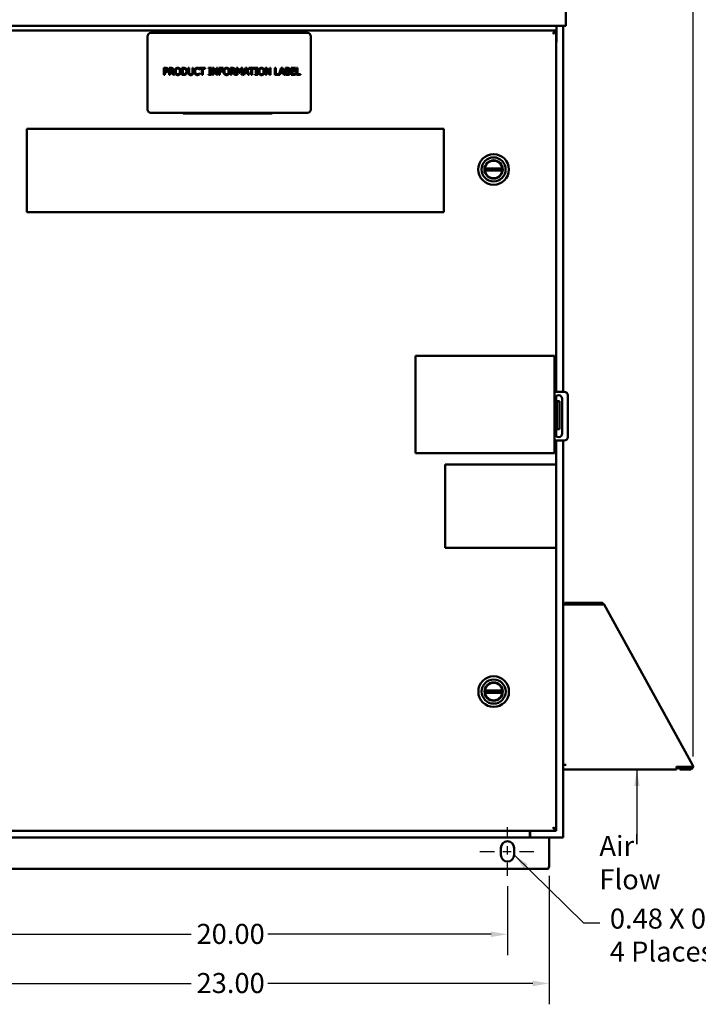
# Model space of a CAD drawing. Units: inches. Extents: x 1 to 43, y 0.5 to 33.5.
# Drawn here: x 12.7 to 20.8, y 15 to 26.8 of the extents above; entities that cross this region are included whole.
import ezdxf

# ---------------------------------------------------------------- set-up
doc = ezdxf.new("R2010")
doc.units = ezdxf.units.IN
doc.header["$LTSCALE"] = 2
doc.header["$MEASUREMENT"] = 0
doc.linetypes.add('CHAIN', pattern=[0.7087, 0.4724, -0.0591, 0.1181, -0.0591])
for name, color, linetype, lineweight in [('Centerline (ANSI)', 7, 'Continuous', 25), ('Dimension (ANSI)', 7, 'Continuous', 25), ('Symbol (ANSI)', 7, 'Continuous', 25), ('Visible (ANSI)', 7, 'Continuous', 50)]:
    doc.layers.add(name, color=color, linetype=linetype, lineweight=lineweight)
doc.styles.add('Note Text (ANSI)', font='tahoma.ttf')
doc.dimstyles.new('Default (ANSI)', dxfattribs={"dimscale": 2, "dimtxt": 0.12, "dimasz": 0.098425, "dimexe": 0.125, "dimexo": 0.0625, "dimgap": 0.031496, "dimtad": 0, "dimtih": 1, "dimtoh": 1, "dimrnd": 1e-08, "dimzin": 0, "dimdsep": 46, "dimtxsty": 'Note Text (ANSI)', "dimcen": 0.09, "dimdle": 0.393701, "dimclrd": 256, "dimclre": 256, "dimclrt": 256, "dimadec": 0, "dimazin": 1, "dimtfac": 1, "dimtofl": 0, "dimtmove": 0, "dimatfit": 3, "dimfxl": 1, "dimtolj": 1, "dimtzin": 4, "dimlwd": -1, "dimlwe": -1, "dimarcsym": 0})
doc.dimstyles.new('Default (ANSI)$7', dxfattribs={"dimscale": 2, "dimtxt": 0.12, "dimasz": 0.098425, "dimexe": 0.125, "dimexo": 0.0625, "dimgap": 0.031496, "dimtad": 0, "dimtih": 1, "dimtoh": 1, "dimrnd": 1e-08, "dimzin": 0, "dimdsep": 46, "dimtxsty": 'Note Text (ANSI)', "dimcen": 0.09, "dimdle": 0.393701, "dimclrd": 256, "dimclre": 256, "dimclrt": 256, "dimadec": 0, "dimazin": 1, "dimtfac": 1, "dimtofl": 0, "dimtmove": 0, "dimatfit": 3, "dimfxl": 1, "dimtolj": 1, "dimtzin": 4, "dimlwd": -1, "dimlwe": -1, "dimarcsym": 0})

# ---------------------------------------------------------------- blocks, each defined once
blk = doc.blocks.new('*D9')
at = {"layer": 'Defpoints', "color": 0}
for p in [(20.729, 28.683), (9.61, 24.033), (20.729, 17.873)]:
    blk.add_point(p, dxfattribs=at)
at = {"layer": 'Dimension (ANSI)'}
for p, q in [((9.61, 24.158), (9.61, 28.933)), ((20.729, 17.998), (20.729, 28.933)), ((9.807, 28.683), (14.652, 28.683)), ((20.532, 28.683), (15.688, 28.683))]:
    blk.add_line(p, q, dxfattribs=at)
for points in [[(9.807, 28.716), (9.807, 28.651), (9.61, 28.683)], [(20.532, 28.716), (20.532, 28.651), (20.729, 28.683)]]:
    blk.add_solid(points, dxfattribs=at)
at = {"layer": 'Dimension (ANSI)', "insert": (14.715, 28.808), "char_height": 0.24, "attachment_point": 1, "style": 'Note Text (ANSI)'}
blk.add_mtext('\\A1; \\fTahoma|b0|i0;\\H0.2400;33.39', dxfattribs=at)
blk = doc.blocks.new('*D12')
at = {"layer": 'Defpoints', "color": 0}
for p in [(11.836, 16.57), (18.503, 16.57), (18.503, 15.868)]:
    blk.add_point(p, dxfattribs=at)
at = {"layer": 'Dimension (ANSI)'}
for p, q in [((11.836, 16.445), (11.836, 15.618)), ((18.503, 16.445), (18.503, 15.618)), ((12.033, 15.868), (14.712, 15.868)), ((18.306, 15.868), (15.628, 15.868))]:
    blk.add_line(p, q, dxfattribs=at)
for points in [[(12.033, 15.901), (12.033, 15.835), (11.836, 15.868)], [(18.306, 15.901), (18.306, 15.835), (18.503, 15.868)]]:
    blk.add_solid(points, dxfattribs=at)
at = {"layer": 'Dimension (ANSI)', "insert": (14.775, 15.993), "char_height": 0.24, "attachment_point": 1, "style": 'Note Text (ANSI)'}
blk.add_mtext('\\A1;20.00', dxfattribs=at)
blk = doc.blocks.new('*D16')
at = {"layer": 'Defpoints', "color": 0}
for p in [(11.336, 16.695), (19.003, 16.695), (19.003, 15.279)]:
    blk.add_point(p, dxfattribs=at)
at = {"layer": 'Dimension (ANSI)'}
for p, q in [((11.336, 16.57), (11.336, 15.029)), ((19.003, 16.57), (19.003, 15.029)), ((11.533, 15.279), (14.712, 15.279)), ((18.806, 15.279), (15.628, 15.279))]:
    blk.add_line(p, q, dxfattribs=at)
for points in [[(11.533, 15.312), (11.533, 15.246), (11.336, 15.279)], [(18.806, 15.312), (18.806, 15.246), (19.003, 15.279)]]:
    blk.add_solid(points, dxfattribs=at)
at = {"layer": 'Dimension (ANSI)', "insert": (14.775, 15.404), "char_height": 0.24, "attachment_point": 1, "style": 'Note Text (ANSI)'}
blk.add_mtext('\\A1;23.00', dxfattribs=at)

msp = doc.modelspace()

# ---------------------------------------------------------------- linework, layer by layer
at = {"layer": 'Centerline (ANSI)', "linetype": 'CHAIN', "ltscale": 0.161928}
msp.add_line((18.503, 16.5701), (18.503, 17.1534), dxfattribs=at)
at = {"layer": 'Centerline (ANSI)', "linetype": 'CHAIN', "ltscale": 0.183223}
msp.add_line((18.173, 16.8617), (18.833, 16.8617), dxfattribs=at)
at = {"layer": 'Visible (ANSI)'}
for p, q in [((19.203, 26.9894), (19.203, 26.7634)), ((11.143, 26.7567), (19.1963, 26.7567)), ((11.2113, 26.7034), (19.0863, 26.7034)), ((19.0859, 26.6817), (19.0758, 26.6817)), ((19.0863, 26.6817), (19.0859, 26.6817)), ((19.0863, 26.7034), (19.0863, 26.6834)), ((19.0863, 22.3706), (19.0863, 26.6817)), ((19.0896, 26.5699), (19.0896, 26.7567)), ((19.1696, 22.3706), (19.1696, 26.7567)), ((19.1963, 26.7567), (19.203, 26.7567)), ((19.203, 26.759), (19.2013, 26.759)), ((19.203, 26.7634), (19.203, 26.759)), ((19.203, 26.7567), (19.203, 26.759)), ((14.1872, 26.6309), (14.1872, 25.7559)), ((16.1039, 26.6726), (14.2289, 26.6726)), ((16.1455, 25.7559), (16.1455, 26.6309)), ((14.384, 26.2533), (14.4049, 26.2533)), ((14.384, 26.1699), (14.384, 26.2533)), ((14.4043, 26.2437), (14.3951, 26.2437)), ((14.3951, 26.2437), (14.3951, 26.2104)), ((14.3951, 26.2104), (14.4026, 26.2104)), ((14.4472, 26.2533), (14.4687, 26.2533)), ((14.4472, 26.1699), (14.4472, 26.2533)), ((14.4583, 26.2437), (14.4583, 26.2123)), ((14.4693, 26.2437), (14.4583, 26.2437)), ((14.4583, 26.2123), (14.468, 26.2123)), ((14.4583, 26.2031), (14.4583, 26.1699)), ((14.471, 26.2031), (14.4583, 26.2031)), ((14.4973, 26.1699), (14.471, 26.2031)), ((14.482, 26.2062), (14.5117, 26.1699)), ((14.5994, 26.2533), (14.6184, 26.2533)), ((14.5994, 26.1699), (14.5994, 26.2533)), ((14.6105, 26.2437), (14.6105, 26.1795)), ((14.6189, 26.2437), (14.6105, 26.2437)), ((14.6761, 26.2533), (14.6872, 26.2533)), ((14.6761, 26.2013), (14.6761, 26.2533)), ((14.6872, 26.2533), (14.6872, 26.2013)), ((14.7254, 26.2533), (14.7364, 26.2533)), ((14.7254, 26.201), (14.7254, 26.2533)), ((14.7364, 26.2533), (14.7364, 26.2013)), ((14.8108, 26.2344), (14.8099, 26.2344)), ((14.8108, 26.2477), (14.8108, 26.2344)), ((14.8126, 26.2533), (14.8796, 26.2533)), ((14.8126, 26.2434), (14.8126, 26.2533)), ((14.8406, 26.2434), (14.8126, 26.2434)), ((14.8406, 26.1699), (14.8406, 26.2434)), ((14.8516, 26.2434), (14.8516, 26.1699)), ((14.8796, 26.2434), (14.8516, 26.2434)), ((14.8796, 26.2533), (14.8796, 26.2434)), ((14.9206, 26.2448), (14.9206, 26.2533)), ((14.9206, 26.2533), (14.9529, 26.2533)), ((14.9312, 26.2448), (14.9206, 26.2448)), ((14.9312, 26.1784), (14.9312, 26.2448)), ((14.9423, 26.2448), (14.9423, 26.1784)), ((14.9529, 26.2448), (14.9423, 26.2448)), ((14.9529, 26.2533), (14.9529, 26.2448)), ((14.9666, 26.1699), (14.9666, 26.2533)), ((14.9666, 26.2533), (14.9823, 26.2533)), ((14.9769, 26.2418), (14.9769, 26.1699)), ((15.0138, 26.1699), (14.9769, 26.2418)), ((14.9823, 26.2533), (15.0159, 26.1873)), ((15.0159, 26.2533), (15.0262, 26.2533)), ((15.0159, 26.1873), (15.0159, 26.2533)), ((15.0262, 26.2533), (15.0262, 26.1699)), ((15.0431, 26.2533), (15.0929, 26.2533)), ((15.0431, 26.1699), (15.0431, 26.2533)), ((15.0542, 26.2434), (15.0542, 26.2199)), ((15.0929, 26.2434), (15.0542, 26.2434)), ((15.0542, 26.2199), (15.0913, 26.2199)), ((15.0913, 26.21), (15.0542, 26.21)), ((15.0542, 26.21), (15.0542, 26.1699)), ((15.0913, 26.2199), (15.0913, 26.21)), ((15.0929, 26.2533), (15.0929, 26.2434)), ((15.184, 26.2533), (15.2054, 26.2533)), ((15.184, 26.1699), (15.184, 26.2533)), ((15.195, 26.2437), (15.195, 26.2123)), ((15.206, 26.2437), (15.195, 26.2437)), ((15.195, 26.2123), (15.2048, 26.2123)), ((15.195, 26.2031), (15.195, 26.1699)), ((15.2077, 26.2031), (15.195, 26.2031)), ((15.2341, 26.1699), (15.2077, 26.2031)), ((15.2188, 26.2062), (15.2485, 26.1699)), ((15.2551, 26.2533), (15.2702, 26.2533)), ((15.2551, 26.1699), (15.2551, 26.2533)), ((15.2654, 26.2417), (15.2654, 26.1699)), ((15.2869, 26.1929), (15.2654, 26.2417)), ((15.2702, 26.2533), (15.291, 26.2069)), ((15.291, 26.2069), (15.3111, 26.2533)), ((15.3154, 26.2417), (15.2937, 26.1929)), ((15.3111, 26.2533), (15.3265, 26.2533)), ((15.3154, 26.1699), (15.3154, 26.2417)), ((15.3265, 26.2533), (15.3265, 26.1699)), ((15.3344, 26.1699), (15.3625, 26.2533)), ((15.3691, 26.2419), (15.3562, 26.2027)), ((15.3562, 26.2027), (15.382, 26.2027)), ((15.3625, 26.2533), (15.3762, 26.2533)), ((15.382, 26.2027), (15.3691, 26.2419)), ((15.3762, 26.2533), (15.4043, 26.1699)), ((15.4036, 26.2533), (15.4706, 26.2533)), ((15.4036, 26.2434), (15.4036, 26.2533)), ((15.4316, 26.2434), (15.4036, 26.2434)), ((15.4316, 26.1699), (15.4316, 26.2434)), ((15.4427, 26.2434), (15.4427, 26.1699)), ((15.4706, 26.2434), (15.4427, 26.2434)), ((15.4706, 26.2533), (15.4706, 26.2434)), ((15.4758, 26.2448), (15.4758, 26.2533)), ((15.4758, 26.2533), (15.5081, 26.2533)), ((15.4864, 26.2448), (15.4758, 26.2448)), ((15.4864, 26.1784), (15.4864, 26.2448)), ((15.4975, 26.2448), (15.4975, 26.1784)), ((15.5081, 26.2448), (15.4975, 26.2448)), ((15.5081, 26.2533), (15.5081, 26.2448)), ((15.6029, 26.1699), (15.6029, 26.2533)), ((15.6029, 26.2533), (15.6187, 26.2533)), ((15.6133, 26.2418), (15.6133, 26.1699)), ((15.6501, 26.1699), (15.6133, 26.2418)), ((15.6187, 26.2533), (15.6522, 26.1873)), ((15.6522, 26.2533), (15.6626, 26.2533)), ((15.6522, 26.1873), (15.6522, 26.2533)), ((15.6626, 26.2533), (15.6626, 26.1699)), ((15.7152, 26.2533), (15.7263, 26.2533)), ((15.7152, 26.1699), (15.7152, 26.2533)), ((15.7263, 26.2533), (15.7263, 26.1798)), ((15.7635, 26.1707), (15.7913, 26.2533)), ((15.7979, 26.2419), (15.7851, 26.2027)), ((15.7851, 26.2027), (15.8108, 26.2027)), ((15.7913, 26.2533), (15.805, 26.2533)), ((15.8108, 26.2027), (15.7979, 26.2419)), ((15.805, 26.2533), (15.8331, 26.1699)), ((15.841, 26.2533), (15.8631, 26.2533)), ((15.841, 26.1699), (15.841, 26.2533)), ((15.852, 26.2438), (15.852, 26.2194)), ((15.8627, 26.2438), (15.852, 26.2438)), ((15.852, 26.2194), (15.8646, 26.2194)), ((15.8646, 26.2102), (15.852, 26.2102)), ((15.852, 26.2102), (15.852, 26.1794)), ((15.8819, 26.2167), (15.8819, 26.2163)), ((15.9085, 26.2533), (15.9606, 26.2533)), ((15.9085, 26.1699), (15.9085, 26.2533)), ((15.9196, 26.2434), (15.9196, 26.2206)), ((15.9606, 26.2434), (15.9196, 26.2434)), ((15.9196, 26.2206), (15.9579, 26.2206)), ((15.9196, 26.2107), (15.9196, 26.1798)), ((15.9579, 26.2107), (15.9196, 26.2107)), ((15.9579, 26.2206), (15.9579, 26.2107)), ((15.9606, 26.2533), (15.9606, 26.2434)), ((15.9728, 26.2533), (15.9839, 26.2533)), ((15.9728, 26.1699), (15.9728, 26.2533)), ((15.9839, 26.2533), (15.9839, 26.1798)), ((14.3951, 26.1699), (14.384, 26.1699)), ((14.3951, 26.201), (14.3951, 26.1699)), ((14.4045, 26.201), (14.3951, 26.201)), ((14.4583, 26.1699), (14.4472, 26.1699)), ((14.5117, 26.1699), (14.4973, 26.1699)), ((14.6186, 26.1699), (14.5994, 26.1699)), ((14.6105, 26.1795), (14.6189, 26.1795)), ((14.81, 26.1888), (14.8108, 26.1888)), ((14.8108, 26.1888), (14.8108, 26.1756)), ((14.8516, 26.1699), (14.8406, 26.1699)), ((14.9206, 26.1784), (14.9312, 26.1784)), ((14.9206, 26.1699), (14.9206, 26.1784)), ((14.9529, 26.1699), (14.9206, 26.1699)), ((14.9423, 26.1784), (14.9529, 26.1784)), ((14.9529, 26.1784), (14.9529, 26.1699)), ((14.9769, 26.1699), (14.9666, 26.1699)), ((15.0262, 26.1699), (15.0138, 26.1699)), ((15.0542, 26.1699), (15.0431, 26.1699)), ((15.195, 26.1699), (15.184, 26.1699)), ((15.2485, 26.1699), (15.2341, 26.1699)), ((15.2654, 26.1699), (15.2551, 26.1699)), ((15.2937, 26.1929), (15.2869, 26.1929)), ((15.3265, 26.1699), (15.3154, 26.1699)), ((15.3456, 26.1699), (15.3344, 26.1699)), ((15.3532, 26.1932), (15.3456, 26.1699)), ((15.385, 26.1932), (15.3532, 26.1932)), ((15.3926, 26.1699), (15.385, 26.1932)), ((15.4043, 26.1699), (15.3926, 26.1699)), ((15.4427, 26.1699), (15.4316, 26.1699)), ((15.4758, 26.1784), (15.4864, 26.1784)), ((15.4758, 26.1699), (15.4758, 26.1784)), ((15.5081, 26.1699), (15.4758, 26.1699)), ((15.4975, 26.1784), (15.5081, 26.1784)), ((15.5081, 26.1784), (15.5081, 26.1699)), ((15.6133, 26.1699), (15.6029, 26.1699)), ((15.6626, 26.1699), (15.6501, 26.1699)), ((15.7745, 26.1699), (15.7152, 26.1699)), ((15.7263, 26.1798), (15.7635, 26.1798)), ((15.7635, 26.1798), (15.7635, 26.1707)), ((15.782, 26.1932), (15.7745, 26.1699)), ((15.8138, 26.1932), (15.782, 26.1932)), ((15.8214, 26.1699), (15.8138, 26.1932)), ((15.8331, 26.1699), (15.8214, 26.1699)), ((15.8649, 26.1699), (15.841, 26.1699)), ((15.852, 26.1794), (15.861, 26.1794)), ((15.9606, 26.1699), (15.9085, 26.1699)), ((15.9196, 26.1798), (15.9606, 26.1798)), ((15.9606, 26.1798), (15.9606, 26.1699)), ((16.0211, 26.1699), (15.9728, 26.1699)), ((15.9839, 26.1798), (16.0211, 26.1798)), ((16.0211, 26.1798), (16.0211, 26.1699)), ((14.2289, 25.7142), (16.1039, 25.7142)), ((14.2289, 25.7142), (16.1039, 25.7142)), ((15.6801, 25.7053), (14.6134, 25.7053)), ((12.7408, 25.5233), (17.7408, 25.5233)), ((12.7408, 24.5233), (12.7408, 25.5233)), ((17.7408, 25.5233), (17.7408, 24.5233)), ((18.4403, 25.0497), (18.2319, 25.0497)), ((18.2319, 25.0234), (18.4403, 25.0234)), ((17.7408, 24.5233), (12.7408, 24.5233)), ((17.3989, 22.8038), (19.0656, 22.8038)), ((17.3989, 21.6372), (17.3989, 22.8038)), ((19.0656, 22.8038), (19.0656, 21.6372)), ((19.0656, 22.3706), (19.1835, 22.3706)), ((19.0863, 21.8417), (19.0863, 22.3161)), ((19.2252, 22.3289), (19.2252, 21.8289)), ((19.0747, 21.8706), (19.0747, 22.2872)), ((19.1268, 22.2576), (19.0935, 22.2576)), ((19.0935, 22.2576), (19.0935, 22.2159)), ((19.0935, 21.9659), (19.0935, 22.2159)), ((19.1268, 22.2576), (19.1268, 22.2159)), ((19.1268, 21.9659), (19.1268, 22.2159)), ((19.158, 22.2872), (19.158, 21.8706)), ((19.0935, 21.9659), (19.0935, 21.9242)), ((19.1268, 21.9659), (19.1268, 21.9242)), ((19.1268, 21.9242), (19.0935, 21.9242)), ((19.1835, 21.7872), (19.0656, 21.7872)), ((19.0863, 21.5014), (19.0863, 21.7872)), ((19.1696, 17.0267), (19.1696, 21.7872)), ((19.0656, 21.6372), (17.3989, 21.6372)), ((17.7551, 21.5014), (19.0874, 21.5014)), ((17.7551, 20.5026), (17.7551, 21.5014)), ((19.0874, 21.5014), (19.0874, 20.5026)), ((19.0874, 20.5026), (17.7551, 20.5026)), ((19.0863, 17.1317), (19.0863, 20.5026)), ((19.627, 19.8426), (19.1896, 19.8426)), ((19.1896, 19.8426), (19.1896, 19.8242)), ((19.6378, 19.8211), (19.6477, 19.8365)), ((19.1696, 19.8226), (19.208, 19.8226)), ((19.627, 19.8242), (19.1896, 19.8242)), ((19.208, 19.8226), (19.6169, 19.8226)), ((19.6605, 19.8227), (19.6553, 19.8198)), ((19.6605, 19.8225), (19.6555, 19.8197)), ((19.6607, 19.8226), (19.6605, 19.8225)), ((19.6605, 19.8225), (19.6605, 19.8225)), ((20.7216, 17.8994), (19.6607, 19.8226)), ((18.4412, 18.7906), (18.2329, 18.7906)), ((18.2329, 18.7644), (18.4412, 18.7644)), ((19.1696, 17.9009), (19.208, 17.9009)), ((20.5273, 17.8426), (19.1696, 17.8426)), ((20.5273, 17.8761), (20.5273, 17.8809)), ((20.6907, 17.8761), (20.5273, 17.8761)), ((20.5273, 17.8426), (20.5273, 17.8761)), ((20.5673, 17.8609), (20.5273, 17.8609)), ((20.688, 17.8609), (20.5673, 17.8609)), ((20.5673, 17.8609), (20.5673, 17.8426)), ((20.5673, 17.8426), (20.688, 17.8426)), ((20.571, 17.8609), (20.571, 17.8761)), ((20.611, 17.8761), (20.611, 17.8609)), ((20.6696, 17.8609), (20.6696, 17.8761)), ((20.7293, 17.8733), (20.7157, 17.8658)), ((20.7216, 17.8994), (20.7345, 17.8761)), ((20.7293, 17.8733), (20.7345, 17.8761)), ((19.0859, 17.1317), (19.0758, 17.1317)), ((19.0863, 17.1317), (19.0859, 17.1317)), ((19.0863, 17.1101), (19.0863, 17.1301)), ((19.0863, 17.1101), (11.2113, 17.1101)), ((11.567, 17.0267), (18.7723, 17.0267)), ((18.7723, 17.0641), (18.7723, 17.1101)), ((18.7723, 17.0282), (18.7723, 17.0641)), ((18.7723, 17.0267), (18.7773, 17.0267)), ((18.773, 17.1101), (18.773, 17.0476)), ((18.7786, 17.0267), (18.7773, 17.0267)), ((18.7786, 17.0333), (18.7786, 17.0267)), ((18.7938, 17.0267), (18.7786, 17.0267)), ((18.7938, 17.0267), (19.1323, 17.0267)), ((19.003, 17.0267), (19.003, 16.6951)), ((19.1323, 17.0267), (19.1696, 17.0267)), ((18.423, 16.8201), (18.423, 16.9034)), ((18.583, 16.9034), (18.583, 16.8201)), ((11.3475, 16.6534), (18.9918, 16.6534))]:
    msp.add_line(p, q, dxfattribs=at)
for centre, radius in [((18.3361, 25.0365), 0.1837), ((18.3361, 25.0365), 0.1444), ((18.3361, 25.0365), 0.1096), ((18.3361, 25.0365), 0.1056), ((18.3371, 18.7775), 0.1837), ((18.3371, 18.7775), 0.1444), ((18.3371, 18.7775), 0.1096), ((18.3371, 18.7775), 0.1056)]:
    msp.add_circle(centre, radius, dxfattribs=at)
for centre, radius, start, end in [((19.1963, 26.7634), 0.00667, 270, 0), ((14.2289, 26.6309), 0.0417, 90, 180), ((16.1039, 26.6309), 0.0417, 0, 90), ((19.0688, 26.5699), 0.0208, 327.14012, 0), ((14.2289, 25.7559), 0.0417, 180, 270), ((14.2289, 25.7559), 0.0417, 180, 270), ((16.1039, 25.7559), 0.0417, 270, 0), ((16.1039, 25.7559), 0.0417, 270, 0), ((18.3361, 25.0365), 0.105, 10.07866, 169.92134), ((18.3361, 25.0365), 0.105, 172.81924, 187.18076), ((18.3361, 25.0365), 0.105, 352.81924, 7.18076), ((18.3361, 25.0365), 0.105, 190.07866, 349.92134), ((19.1164, 22.2872), 0.0417, 0, 180), ((19.1835, 22.3289), 0.0417, 0, 90), ((19.1164, 21.8706), 0.0417, 180, 0), ((19.1835, 21.8289), 0.0417, 270, 0), ((19.208, 19.8042), 0.0383, 118.57188, 151.42812), ((19.627, 19.8042), 0.0383, 57.38108, 90), ((19.208, 19.8042), 0.02, 90, 113.55647), ((19.627, 19.8042), 0.02, 57.38108, 90), ((18.3371, 18.7775), 0.105, 172.81924, 187.18076), ((18.3371, 18.7775), 0.105, 10.07866, 169.92134), ((18.3371, 18.7775), 0.105, 352.81924, 7.18076), ((18.3371, 18.7775), 0.105, 190.07866, 349.92134), ((20.688, 17.8809), 0.0383, 270, 344.957), ((20.688, 17.8809), 0.02, 270, 329.91611), ((18.7938, 17.0476), 0.0208, 180, 270), ((18.503, 16.9034), 0.08, 0, 180), ((18.503, 16.8201), 0.08, 180, 0), ((18.9196, 16.6951), 0.0833, 330, 0)]:
    msp.add_arc(centre, radius, start, end, dxfattribs=at)
for points, knots in [([(19.0863, 26.7034), (19.0853, 26.7034), (19.0842, 26.7033), (19.0832, 26.7031), (19.0822, 26.7029), (19.0811, 26.7025), (19.0801, 26.7021), (19.079, 26.7017), (19.078, 26.7012), (19.077, 26.7005), (19.0759, 26.6999), (19.0749, 26.6992), (19.0739, 26.6984), (19.0728, 26.6976), (19.0718, 26.6967), (19.0707, 26.6957), (19.0697, 26.6947), (19.0687, 26.6936), (19.0676, 26.6925), (19.0666, 26.6913), (19.0656, 26.6901), (19.0645, 26.6888), (19.0635, 26.6875), (19.0624, 26.6861), (19.0614, 26.6847), (19.0604, 26.6833), (19.0593, 26.6818), (19.0583, 26.6803), (19.0573, 26.6788), (19.0562, 26.6773), (19.0552, 26.6757), (19.0542, 26.6741), (19.0531, 26.6725), (19.0521, 26.6709), (19.051, 26.6693), (19.05, 26.6677), (19.049, 26.6661)], [0, 0, 0, 0, 0.0833333, 0.0833333, 0.0833333, 0.1666667, 0.1666667, 0.1666667, 0.25, 0.25, 0.25, 0.3333333, 0.3333333, 0.3333333, 0.4166667, 0.4166667, 0.4166667, 0.5, 0.5, 0.5, 0.5833333, 0.5833333, 0.5833333, 0.6666667, 0.6666667, 0.6666667, 0.75, 0.75, 0.75, 0.8333333, 0.8333333, 0.8333333, 0.9166667, 0.9166667, 0.9166667, 1, 1, 1, 1]), ([(19.0863, 26.6834), (19.0853, 26.6834), (19.0842, 26.6833), (19.0832, 26.6832), (19.0822, 26.6831), (19.0811, 26.683), (19.0801, 26.6828), (19.079, 26.6826), (19.078, 26.6824), (19.077, 26.6821), (19.0759, 26.6818), (19.0749, 26.6814), (19.0739, 26.6811), (19.0728, 26.6807), (19.0718, 26.6803), (19.0707, 26.6798), (19.0697, 26.6793), (19.0687, 26.6788), (19.0676, 26.6783), (19.0666, 26.6778), (19.0656, 26.6772), (19.0645, 26.6766), (19.0635, 26.676), (19.0624, 26.6754), (19.0614, 26.6747), (19.0604, 26.6741), (19.0593, 26.6734), (19.0583, 26.6727), (19.0573, 26.672), (19.0562, 26.6713), (19.0552, 26.6705), (19.0542, 26.6698), (19.0531, 26.6691), (19.0521, 26.6683), (19.051, 26.6676), (19.05, 26.6668), (19.049, 26.6661)], [0, 0, 0, 0, 0.0833333, 0.0833333, 0.0833333, 0.1666667, 0.1666667, 0.1666667, 0.25, 0.25, 0.25, 0.3333333, 0.3333333, 0.3333333, 0.4166667, 0.4166667, 0.4166667, 0.5, 0.5, 0.5, 0.5833333, 0.5833333, 0.5833333, 0.6666667, 0.6666667, 0.6666667, 0.75, 0.75, 0.75, 0.8333333, 0.8333333, 0.8333333, 0.9166667, 0.9166667, 0.9166667, 1, 1, 1, 1]), ([(19.049, 26.6661), (19.0506, 26.6665), (19.0522, 26.667), (19.0538, 26.6675), (19.0555, 26.668), (19.0571, 26.6685), (19.0586, 26.6689), (19.0602, 26.6694), (19.0617, 26.6699), (19.0633, 26.6704), (19.0648, 26.6709), (19.0662, 26.6713), (19.0676, 26.6718), (19.069, 26.6723), (19.0704, 26.6728), (19.0717, 26.6733), (19.073, 26.6738), (19.0742, 26.6742), (19.0754, 26.6747), (19.0765, 26.6752), (19.0776, 26.6757), (19.0786, 26.6762), (19.0796, 26.6766), (19.0805, 26.6771), (19.0813, 26.6776), (19.0821, 26.6781), (19.0828, 26.6786), (19.0835, 26.6791), (19.0841, 26.6795), (19.0846, 26.68), (19.085, 26.6805), (19.0854, 26.6809), (19.0857, 26.6813), (19.0859, 26.6817)], [0, 0, 0, 0, 0.0921986, 0.0921986, 0.0921986, 0.1843972, 0.1843972, 0.1843972, 0.2765957, 0.2765957, 0.2765957, 0.3687943, 0.3687943, 0.3687943, 0.4609929, 0.4609929, 0.4609929, 0.5531915, 0.5531915, 0.5531915, 0.6453901, 0.6453901, 0.6453901, 0.7375887, 0.7375887, 0.7375887, 0.8297872, 0.8297872, 0.8297872, 0.9219858, 0.9219858, 0.9219858, 1, 1, 1, 1]), ([(19.049, 26.6661), (19.0497, 26.6665), (19.0505, 26.667), (19.0512, 26.6675), (19.052, 26.668), (19.0527, 26.6685), (19.0535, 26.6689), (19.0542, 26.6694), (19.0549, 26.6699), (19.0556, 26.6704), (19.0563, 26.6709), (19.057, 26.6713), (19.0576, 26.6718), (19.0583, 26.6723), (19.0589, 26.6728), (19.0595, 26.6733), (19.0599, 26.6736), (19.0603, 26.674), (19.0607, 26.6743)], [0, 0, 0, 0, 0.09219858, 0.09219858, 0.09219858, 0.18439716, 0.18439716, 0.18439716, 0.27659574, 0.27659574, 0.27659574, 0.36879433, 0.36879433, 0.36879433, 0.46099291, 0.46099291, 0.46099291, 0.52584733, 0.52584733, 0.52584733, 0.52584733]), ([(18.2327, 25.0549), (18.2326, 25.0543), (18.2325, 25.0536), (18.2323, 25.0523), (18.2322, 25.0517), (18.2321, 25.0507), (18.232, 25.0503), (18.232, 25.0498), (18.2319, 25.0497), (18.2319, 25.0497)], [-0.182148164, -0.182148164, -0.182148164, -0.182148164, -0.166882496, -0.166882496, -0.151616827, -0.151616827, -0.136564101, -0.136564101, -0.121511375, -0.121511375, -0.121511375, -0.121511375]), ([(18.2319, 25.0234), (18.2319, 25.0234), (18.232, 25.0233), (18.232, 25.0228), (18.2321, 25.0224), (18.2322, 25.0214), (18.2323, 25.0208), (18.2325, 25.0195), (18.2326, 25.0188), (18.2327, 25.0182)], [-0.121511375, -0.121511375, -0.121511375, -0.121511375, -0.106458649, -0.106458649, -0.091405922, -0.091405922, -0.076140254, -0.076140254, -0.060874585, -0.060874585, -0.060874585, -0.060874585]), ([(18.4403, 25.0497), (18.4403, 25.0497), (18.4403, 25.0498), (18.4402, 25.0503), (18.4401, 25.0507), (18.44, 25.0517), (18.4399, 25.0523), (18.4397, 25.0536), (18.4396, 25.0543), (18.4395, 25.0549)], [-0.121511375, -0.121511375, -0.121511375, -0.121511375, -0.106458649, -0.106458649, -0.091405922, -0.091405922, -0.076140254, -0.076140254, -0.060874585, -0.060874585, -0.060874585, -0.060874585]), ([(18.4395, 25.0182), (18.4396, 25.0188), (18.4397, 25.0195), (18.4399, 25.0208), (18.44, 25.0214), (18.4401, 25.0224), (18.4402, 25.0228), (18.4403, 25.0233), (18.4403, 25.0234), (18.4403, 25.0234)], [-0.182148164, -0.182148164, -0.182148164, -0.182148164, -0.166882496, -0.166882496, -0.151616827, -0.151616827, -0.136564101, -0.136564101, -0.121511375, -0.121511375, -0.121511375, -0.121511375]), ([(19.6606, 19.8226), (19.6603, 19.8233), (19.6599, 19.824), (19.6591, 19.8253), (19.6586, 19.8259), (19.6572, 19.8279), (19.6562, 19.8291), (19.6529, 19.8326), (19.6504, 19.8347), (19.6477, 19.8365)], [-0.30345431, -0.30345431, -0.30345431, -0.30345431, -0.26649254, -0.26649254, -0.22832103, -0.22832103, -0.15191575, -0.15191575, 0, 0, 0, 0]), ([(19.6169, 19.8226), (19.6206, 19.8224), (19.6242, 19.8223), (19.6307, 19.8222), (19.6335, 19.8221), (19.6361, 19.822)], [-0.33706656, -0.33706656, -0.33706656, -0.33706656, -0.25288403, -0.25288403, -0.18625404, -0.18625404, -0.18625404, -0.18625404]), ([(19.6383, 19.8219), (19.6416, 19.8218), (19.6448, 19.8216), (19.6505, 19.8209), (19.6532, 19.8204), (19.6555, 19.8197)], [-0.1679295, -0.1679295, -0.1679295, -0.1679295, -0.08435034, -0.08435034, 0, 0, 0, 0]), ([(18.2337, 18.7959), (18.2336, 18.7952), (18.2335, 18.7945), (18.2333, 18.7932), (18.2332, 18.7926), (18.233, 18.7917), (18.233, 18.7913), (18.2329, 18.7907), (18.2329, 18.7906), (18.2329, 18.7906)], [-0.182148164, -0.182148164, -0.182148164, -0.182148164, -0.166882496, -0.166882496, -0.151616827, -0.151616827, -0.136564101, -0.136564101, -0.121511375, -0.121511375, -0.121511375, -0.121511375]), ([(18.4412, 18.7906), (18.4412, 18.7906), (18.4412, 18.7907), (18.4411, 18.7913), (18.4411, 18.7917), (18.441, 18.7926), (18.4409, 18.7932), (18.4407, 18.7945), (18.4406, 18.7952), (18.4404, 18.7959)], [-0.121511375, -0.121511375, -0.121511375, -0.121511375, -0.106458649, -0.106458649, -0.091405922, -0.091405922, -0.076140254, -0.076140254, -0.060874585, -0.060874585, -0.060874585, -0.060874585]), ([(18.2329, 18.7644), (18.2329, 18.7644), (18.2329, 18.7642), (18.233, 18.7637), (18.233, 18.7633), (18.2332, 18.7624), (18.2333, 18.7618), (18.2335, 18.7605), (18.2336, 18.7598), (18.2337, 18.7591)], [-0.121511375, -0.121511375, -0.121511375, -0.121511375, -0.106458649, -0.106458649, -0.091405922, -0.091405922, -0.076140254, -0.076140254, -0.060874585, -0.060874585, -0.060874585, -0.060874585]), ([(18.4404, 18.7591), (18.4406, 18.7598), (18.4407, 18.7605), (18.4409, 18.7618), (18.441, 18.7624), (18.4411, 18.7633), (18.4411, 18.7637), (18.4412, 18.7642), (18.4412, 18.7644), (18.4412, 18.7644)], [-0.182148164, -0.182148164, -0.182148164, -0.182148164, -0.166882496, -0.166882496, -0.151616827, -0.151616827, -0.136564101, -0.136564101, -0.121511375, -0.121511375, -0.121511375, -0.121511375]), ([(20.7293, 17.8733), (20.727, 17.874), (20.7243, 17.8744), (20.7185, 17.8751), (20.7154, 17.8754), (20.7087, 17.8756), (20.7052, 17.8757), (20.698, 17.8759), (20.6944, 17.876), (20.6907, 17.8761)], [-0.33731907, -0.33731907, -0.33731907, -0.33731907, -0.25304119, -0.25304119, -0.16880041, -0.16880041, -0.08437971, -0.08437971, 0, 0, 0, 0]), ([(20.7157, 17.8658), (20.7124, 17.868), (20.7085, 17.8697), (20.7, 17.8728), (20.6955, 17.8743), (20.6907, 17.8761)], [-0.24103046, -0.24103046, -0.24103046, -0.24103046, -0.11811461, -0.11811461, 0, 0, 0, 0]), ([(19.049, 17.1474), (19.05, 17.1466), (19.051, 17.1459), (19.0521, 17.1451), (19.0531, 17.1444), (19.0542, 17.1436), (19.0552, 17.1429), (19.0562, 17.1422), (19.0573, 17.1415), (19.0583, 17.1408), (19.0593, 17.1401), (19.0604, 17.1394), (19.0614, 17.1387), (19.0624, 17.1381), (19.0635, 17.1374), (19.0645, 17.1368), (19.0656, 17.1362), (19.0666, 17.1357), (19.0676, 17.1351), (19.0687, 17.1346), (19.0697, 17.1341), (19.0707, 17.1336), (19.0718, 17.1332), (19.0728, 17.1328), (19.0739, 17.1324), (19.0749, 17.132), (19.0759, 17.1317), (19.077, 17.1314), (19.078, 17.1311), (19.079, 17.1308), (19.0801, 17.1306), (19.0811, 17.1304), (19.0822, 17.1303), (19.0832, 17.1302), (19.0842, 17.1301), (19.0853, 17.1301), (19.0863, 17.1301)], [0, 0, 0, 0, 0.0833333, 0.0833333, 0.0833333, 0.1666667, 0.1666667, 0.1666667, 0.25, 0.25, 0.25, 0.3333333, 0.3333333, 0.3333333, 0.4166667, 0.4166667, 0.4166667, 0.5, 0.5, 0.5, 0.5833333, 0.5833333, 0.5833333, 0.6666667, 0.6666667, 0.6666667, 0.75, 0.75, 0.75, 0.8333333, 0.8333333, 0.8333333, 0.9166667, 0.9166667, 0.9166667, 1, 1, 1, 1]), ([(19.049, 17.1474), (19.05, 17.1458), (19.051, 17.1441), (19.0521, 17.1425), (19.0531, 17.1409), (19.0542, 17.1393), (19.0552, 17.1377), (19.0562, 17.1361), (19.0573, 17.1346), (19.0583, 17.1331), (19.0593, 17.1316), (19.0604, 17.1301), (19.0614, 17.1287), (19.0624, 17.1273), (19.0635, 17.126), (19.0645, 17.1247), (19.0656, 17.1234), (19.0666, 17.1221), (19.0676, 17.121), (19.0687, 17.1198), (19.0697, 17.1188), (19.0707, 17.1178), (19.0718, 17.1168), (19.0728, 17.1159), (19.0739, 17.1151), (19.0749, 17.1142), (19.0759, 17.1135), (19.077, 17.1129), (19.078, 17.1123), (19.079, 17.1117), (19.0801, 17.1113), (19.0811, 17.1109), (19.0822, 17.1106), (19.0832, 17.1104), (19.0842, 17.1102), (19.0853, 17.1101), (19.0863, 17.1101)], [0, 0, 0, 0, 0.0833333, 0.0833333, 0.0833333, 0.1666667, 0.1666667, 0.1666667, 0.25, 0.25, 0.25, 0.3333333, 0.3333333, 0.3333333, 0.4166667, 0.4166667, 0.4166667, 0.5, 0.5, 0.5, 0.5833333, 0.5833333, 0.5833333, 0.6666667, 0.6666667, 0.6666667, 0.75, 0.75, 0.75, 0.8333333, 0.8333333, 0.8333333, 0.9166667, 0.9166667, 0.9166667, 1, 1, 1, 1]), ([(19.049, 17.1474), (19.0506, 17.1469), (19.0522, 17.1464), (19.0538, 17.1459), (19.0555, 17.1455), (19.0571, 17.145), (19.0586, 17.1445), (19.0602, 17.144), (19.0617, 17.1435), (19.0633, 17.1431), (19.0648, 17.1426), (19.0662, 17.1421), (19.0676, 17.1416), (19.069, 17.1411), (19.0704, 17.1406), (19.0717, 17.1402), (19.073, 17.1397), (19.0742, 17.1392), (19.0754, 17.1387), (19.0765, 17.1382), (19.0776, 17.1378), (19.0786, 17.1373), (19.0796, 17.1368), (19.0805, 17.1363), (19.0813, 17.1358), (19.0821, 17.1353), (19.0828, 17.1349), (19.0835, 17.1344), (19.0841, 17.1339), (19.0846, 17.1334), (19.085, 17.1329), (19.0854, 17.1325), (19.0857, 17.1321), (19.0859, 17.1317)], [0, 0, 0, 0, 0.0921986, 0.0921986, 0.0921986, 0.1843972, 0.1843972, 0.1843972, 0.2765957, 0.2765957, 0.2765957, 0.3687943, 0.3687943, 0.3687943, 0.4609929, 0.4609929, 0.4609929, 0.5531915, 0.5531915, 0.5531915, 0.6453901, 0.6453901, 0.6453901, 0.7375887, 0.7375887, 0.7375887, 0.8297872, 0.8297872, 0.8297872, 0.9219858, 0.9219858, 0.9219858, 1, 1, 1, 1]), ([(19.049, 17.1474), (19.0497, 17.1469), (19.0505, 17.1464), (19.0512, 17.1459), (19.052, 17.1455), (19.0527, 17.145), (19.0535, 17.1445), (19.0542, 17.144), (19.0549, 17.1435), (19.0556, 17.1431), (19.0563, 17.1426), (19.057, 17.1421), (19.0576, 17.1416), (19.0583, 17.1411), (19.0589, 17.1406), (19.0595, 17.1402), (19.0599, 17.1398), (19.0603, 17.1395), (19.0607, 17.1391)], [0, 0, 0, 0, 0.09219858, 0.09219858, 0.09219858, 0.18439716, 0.18439716, 0.18439716, 0.27659574, 0.27659574, 0.27659574, 0.36879433, 0.36879433, 0.36879433, 0.46099291, 0.46099291, 0.46099291, 0.52584733, 0.52584733, 0.52584733, 0.52584733])]:
    msp.add_open_spline(points, degree=3, knots=knots, dxfattribs=at)
for points, degree in [([(14.4026, 26.2104), (14.4094, 26.2104), (14.4177, 26.2126), (14.4204, 26.2154)], 2), ([(14.4191, 26.2405), (14.4165, 26.2423), (14.4094, 26.2437), (14.4043, 26.2437)], 2), ([(14.4294, 26.2096), (14.425, 26.2054), (14.4134, 26.201), (14.4045, 26.201)], 2), ([(14.4049, 26.2533), (14.4124, 26.2533), (14.4228, 26.2508), (14.4267, 26.2481)], 2), ([(14.4251, 26.2278), (14.4251, 26.2321), (14.4221, 26.2385), (14.4191, 26.2405)], 2), ([(14.4204, 26.2154), (14.4229, 26.2179), (14.4251, 26.2238), (14.4251, 26.2278)], 2), ([(14.4267, 26.2481), (14.4314, 26.2449), (14.4367, 26.2351), (14.4367, 26.2281)], 2), ([(14.4367, 26.2281), (14.4367, 26.2227), (14.4328, 26.213), (14.4294, 26.2096)], 2), ([(14.468, 26.2123), (14.4728, 26.2123), (14.4804, 26.214), (14.4831, 26.2167)], 2), ([(14.4687, 26.2533), (14.4758, 26.2533), (14.4855, 26.2517), (14.4899, 26.2489)], 2), ([(14.4825, 26.2408), (14.4802, 26.2424), (14.4739, 26.2437), (14.4693, 26.2437)], 2), ([(14.4993, 26.2306), (14.4993, 26.2215), (14.49, 26.2092), (14.482, 26.2062)], 2), ([(14.4878, 26.2298), (14.4878, 26.2334), (14.4852, 26.239), (14.4825, 26.2408)], 2), ([(14.4831, 26.2167), (14.4855, 26.219), (14.4878, 26.2254), (14.4878, 26.2298)], 2), ([(14.4899, 26.2489), (14.4943, 26.246), (14.4993, 26.2372), (14.4993, 26.2306)], 2), ([(14.5136, 26.2116), (14.5136, 26.2221), (14.5188, 26.238), (14.5236, 26.2437)], 2), ([(14.5235, 26.1795), (14.5187, 26.1851), (14.5136, 26.2013), (14.5136, 26.2116)], 2), ([(14.5236, 26.2437), (14.5284, 26.2493), (14.542, 26.255), (14.5504, 26.255)], 2), ([(14.532, 26.2368), (14.5286, 26.2325), (14.5251, 26.2197), (14.5251, 26.2116)], 2), ([(14.5251, 26.2116), (14.5251, 26.1952), (14.5389, 26.1778), (14.5505, 26.1778)], 2), ([(14.5505, 26.2454), (14.5444, 26.2454), (14.5354, 26.2412), (14.532, 26.2368)], 2), ([(14.5504, 26.255), (14.5589, 26.255), (14.5725, 26.2491), (14.5773, 26.2437)], 2), ([(14.5689, 26.2368), (14.5656, 26.2411), (14.5563, 26.2454), (14.5505, 26.2454)], 2), ([(14.5505, 26.1778), (14.562, 26.1778), (14.5757, 26.1952), (14.5757, 26.2116)], 2), ([(14.5757, 26.2116), (14.5757, 26.2198), (14.5721, 26.2326), (14.5689, 26.2368)], 2), ([(14.5773, 26.2437), (14.582, 26.2382), (14.5873, 26.222), (14.5873, 26.2116)], 2), ([(14.5873, 26.2116), (14.5873, 26.2015), (14.5821, 26.1851), (14.5773, 26.1795)], 2), ([(14.6184, 26.2533), (14.6301, 26.2533), (14.6435, 26.2497), (14.6482, 26.2466)], 2), ([(14.6409, 26.2387), (14.6365, 26.2413), (14.6264, 26.2437), (14.6189, 26.2437)], 2), ([(14.6536, 26.2117), (14.6536, 26.2213), (14.6472, 26.2348), (14.6409, 26.2387)], 2), ([(14.642, 26.1851), (14.6478, 26.189), (14.6536, 26.2019), (14.6536, 26.2117)], 2), ([(14.6651, 26.2115), (14.6651, 26.2001), (14.6559, 26.1817), (14.6481, 26.1766)], 2), ([(14.6482, 26.2466), (14.6563, 26.2413), (14.6651, 26.2237), (14.6651, 26.2115)], 2), ([(14.7476, 26.2115), (14.7476, 26.222), (14.7529, 26.2375), (14.758, 26.2433)], 2), ([(14.758, 26.1794), (14.753, 26.1848), (14.7476, 26.201), (14.7476, 26.2115)], 2), ([(14.758, 26.2433), (14.763, 26.2489), (14.7766, 26.2547), (14.7851, 26.2547)], 2), ([(14.7666, 26.2367), (14.763, 26.2325), (14.7591, 26.2196), (14.7591, 26.2115)], 2), ([(14.7591, 26.2115), (14.7591, 26.2029), (14.7632, 26.1906), (14.7668, 26.1863)], 2), ([(14.785, 26.2453), (14.7797, 26.2453), (14.7701, 26.2409), (14.7666, 26.2367)], 2), ([(14.8005, 26.2413), (14.7973, 26.2431), (14.7899, 26.2453), (14.785, 26.2453)], 2), ([(14.7851, 26.2547), (14.7892, 26.2547), (14.7966, 26.2535), (14.7997, 26.2526)], 2), ([(14.7997, 26.2526), (14.8024, 26.2517), (14.808, 26.2492), (14.8108, 26.2477)], 2), ([(14.8099, 26.2344), (14.8084, 26.2357), (14.8038, 26.2395), (14.8005, 26.2413)], 2), ([(15.0981, 26.2116), (15.0981, 26.2221), (15.1033, 26.238), (15.1081, 26.2437)], 2), ([(15.1081, 26.1795), (15.1033, 26.1851), (15.0981, 26.2013), (15.0981, 26.2116)], 2), ([(15.1081, 26.2437), (15.113, 26.2493), (15.1266, 26.255), (15.1349, 26.255)], 2), ([(15.1165, 26.2368), (15.1132, 26.2325), (15.1097, 26.2197), (15.1097, 26.2116)], 2), ([(15.1097, 26.2116), (15.1097, 26.1952), (15.1235, 26.1778), (15.135, 26.1778)], 2), ([(15.135, 26.2454), (15.129, 26.2454), (15.1199, 26.2412), (15.1165, 26.2368)], 2), ([(15.1349, 26.255), (15.1434, 26.255), (15.1571, 26.2491), (15.1618, 26.2437)], 2), ([(15.1534, 26.2368), (15.1501, 26.2411), (15.1408, 26.2454), (15.135, 26.2454)], 2), ([(15.135, 26.1778), (15.1466, 26.1778), (15.1603, 26.1952), (15.1603, 26.2116)], 2), ([(15.1603, 26.2116), (15.1603, 26.2198), (15.1567, 26.2326), (15.1534, 26.2368)], 2), ([(15.1618, 26.2437), (15.1665, 26.2382), (15.1718, 26.222), (15.1718, 26.2116)], 2), ([(15.1718, 26.2116), (15.1718, 26.2015), (15.1667, 26.1851), (15.1618, 26.1795)], 2), ([(15.2048, 26.2123), (15.2096, 26.2123), (15.2172, 26.214), (15.2198, 26.2167)], 2), ([(15.2054, 26.2533), (15.2126, 26.2533), (15.2223, 26.2517), (15.2266, 26.2489)], 2), ([(15.2193, 26.2408), (15.2169, 26.2424), (15.2106, 26.2437), (15.206, 26.2437)], 2), ([(15.2361, 26.2306), (15.2361, 26.2215), (15.2268, 26.2092), (15.2188, 26.2062)], 2), ([(15.2245, 26.2298), (15.2245, 26.2334), (15.222, 26.239), (15.2193, 26.2408)], 2), ([(15.2198, 26.2167), (15.2223, 26.219), (15.2245, 26.2254), (15.2245, 26.2298)], 2), ([(15.2266, 26.2489), (15.231, 26.246), (15.2361, 26.2372), (15.2361, 26.2306)], 2), ([(15.5171, 26.2116), (15.5171, 26.2221), (15.5223, 26.238), (15.5271, 26.2437)], 2), ([(15.527, 26.1795), (15.5222, 26.1851), (15.5171, 26.2013), (15.5171, 26.2116)], 2), ([(15.5271, 26.2437), (15.532, 26.2493), (15.5455, 26.255), (15.5539, 26.255)], 2), ([(15.5355, 26.2368), (15.5322, 26.2325), (15.5286, 26.2197), (15.5286, 26.2116)], 2), ([(15.5286, 26.2116), (15.5286, 26.1952), (15.5424, 26.1778), (15.554, 26.1778)], 2), ([(15.554, 26.2454), (15.548, 26.2454), (15.5389, 26.2412), (15.5355, 26.2368)], 2), ([(15.5539, 26.255), (15.5624, 26.255), (15.576, 26.2491), (15.5808, 26.2437)], 2), ([(15.5724, 26.2368), (15.5691, 26.2411), (15.5598, 26.2454), (15.554, 26.2454)], 2), ([(15.554, 26.1778), (15.5655, 26.1778), (15.5792, 26.1952), (15.5792, 26.2116)], 2), ([(15.5792, 26.2116), (15.5792, 26.2198), (15.5756, 26.2326), (15.5724, 26.2368)], 2), ([(15.5808, 26.2437), (15.5855, 26.2382), (15.5908, 26.222), (15.5908, 26.2116)], 2), ([(15.5908, 26.2116), (15.5908, 26.2015), (15.5856, 26.1851), (15.5808, 26.1795)], 2), ([(15.8778, 26.2416), (15.8751, 26.2431), (15.8685, 26.2438), (15.8627, 26.2438)], 2), ([(15.8631, 26.2533), (15.872, 26.2533), (15.8809, 26.2521), (15.8849, 26.2499)], 2), ([(15.8646, 26.2194), (15.8698, 26.2194), (15.8747, 26.2205), (15.8774, 26.2222)], 2), ([(15.8792, 26.208), (15.8766, 26.2094), (15.8703, 26.2102), (15.8646, 26.2102)], 2), ([(15.8774, 26.2222), (15.8799, 26.2238), (15.882, 26.229), (15.882, 26.2329)], 2), ([(15.882, 26.2329), (15.882, 26.2359), (15.88, 26.2404), (15.8778, 26.2416)], 2), ([(15.8859, 26.195), (15.8859, 26.1998), (15.8832, 26.2059), (15.8792, 26.208)], 2), ([(15.8936, 26.2345), (15.8936, 26.2286), (15.8874, 26.2193), (15.8819, 26.2167)], 2), ([(15.8819, 26.2163), (15.8893, 26.2142), (15.8975, 26.2035), (15.8975, 26.1955)], 2), ([(15.8849, 26.2499), (15.8895, 26.2475), (15.8936, 26.2398), (15.8936, 26.2345)], 2), ([(14.5504, 26.1682), (14.5419, 26.1682), (14.5284, 26.1739), (14.5235, 26.1795)], 2), ([(14.5773, 26.1795), (14.5721, 26.1737), (14.5586, 26.1682), (14.5504, 26.1682)], 2), ([(14.6481, 26.1766), (14.6418, 26.1726), (14.6287, 26.1699), (14.6186, 26.1699)], 2), ([(14.6189, 26.1795), (14.6263, 26.1795), (14.6374, 26.1819), (14.642, 26.1851)], 2), ([(14.6841, 26.1759), (14.6797, 26.1802), (14.6761, 26.1923), (14.6761, 26.2013)], 2), ([(14.7062, 26.1682), (14.6989, 26.1682), (14.6879, 26.172), (14.6841, 26.1759)], 2), ([(14.6872, 26.2013), (14.6872, 26.1955), (14.6887, 26.1876), (14.6908, 26.1844)], 2), ([(14.6908, 26.1844), (14.693, 26.1811), (14.7007, 26.1776), (14.7062, 26.1776)], 2), ([(14.7062, 26.1776), (14.7114, 26.1776), (14.7196, 26.1811), (14.7218, 26.1844)], 2), ([(14.7285, 26.1759), (14.7245, 26.172), (14.7139, 26.1682), (14.7062, 26.1682)], 2), ([(14.7218, 26.1844), (14.7239, 26.1876), (14.7254, 26.1954), (14.7254, 26.201)], 2), ([(14.7364, 26.2013), (14.7364, 26.1925), (14.7329, 26.1801), (14.7285, 26.1759)], 2), ([(14.7849, 26.1684), (14.7768, 26.1684), (14.763, 26.1739), (14.758, 26.1794)], 2), ([(14.7668, 26.1863), (14.7703, 26.1822), (14.7797, 26.178), (14.785, 26.178)], 2), ([(14.7997, 26.1709), (14.7961, 26.1697), (14.7899, 26.1684), (14.7849, 26.1684)], 2), ([(14.785, 26.178), (14.7898, 26.178), (14.798, 26.1804), (14.8011, 26.1822)], 2), ([(14.8108, 26.1756), (14.808, 26.1743), (14.8032, 26.172), (14.7997, 26.1709)], 2), ([(14.8011, 26.1822), (14.8042, 26.1839), (14.8087, 26.1876), (14.81, 26.1888)], 2), ([(15.1349, 26.1682), (15.1265, 26.1682), (15.113, 26.1739), (15.1081, 26.1795)], 2), ([(15.1618, 26.1795), (15.1567, 26.1737), (15.1431, 26.1682), (15.1349, 26.1682)], 2), ([(15.5539, 26.1682), (15.5455, 26.1682), (15.532, 26.1739), (15.527, 26.1795)], 2), ([(15.5808, 26.1795), (15.5756, 26.1737), (15.5621, 26.1682), (15.5539, 26.1682)], 2), ([(15.861, 26.1794), (15.8683, 26.1794), (15.8767, 26.1807), (15.8799, 26.1829)], 2), ([(15.8889, 26.1767), (15.8841, 26.173), (15.8734, 26.1699), (15.8649, 26.1699)], 2), ([(15.8799, 26.1829), (15.883, 26.1851), (15.8859, 26.1907), (15.8859, 26.195)], 2), ([(15.8975, 26.1955), (15.8975, 26.1893), (15.8928, 26.1798), (15.8889, 26.1767)], 2), ([(19.6389, 19.8203), (19.6385, 19.8206), (19.6382, 19.8208), (19.6378, 19.8211)], 3), ([(18.7723, 17.0474), (18.7725, 17.0475), (18.7727, 17.0475), (18.773, 17.0475)], 3), ([(18.7723, 17.0282), (18.7744, 17.0279), (18.7764, 17.0267), (18.7786, 17.0267)], 3)]:
    msp.add_open_spline(points, degree=degree, dxfattribs=at)

# ---------------------------------------------------------------- texts
at = {"layer": 'Symbol (ANSI)', "insert": (19.6046, 17.0473), "char_height": 0.24, "width": 1.167131, "attachment_point": 1, "style": 'Note Text (ANSI)'}
msp.add_mtext('{\\fTahoma|b0|i0;Air Flow}', dxfattribs=at)
at = {"layer": 'Symbol (ANSI)', "char_height": 0.24, "attachment_point": 1, "style": 'Note Text (ANSI)'}
for insert in [(20.0026, 16.6083), (19.6727, 16.1242)]:
    msp.add_mtext('{ }', dxfattribs=dict(at, insert=insert))
at = {"layer": 'Symbol (ANSI)', "insert": (19.7297, 16.1765), "char_height": 0.24, "width": 2.580486, "attachment_point": 1, "line_spacing_factor": 0.987884, "style": 'Note Text (ANSI)'}
msp.add_mtext('{\\fTahoma|b0|i0;0.48 X 0.73 Slots \\P\\fTahoma|b0|i0;4 Places. }', dxfattribs=at)

# ---------------------------------------------------------------- dimensions: what is measured, and where the dimension line sits
at = {"layer": 'Dimension (ANSI)'}
dim = msp.add_linear_dim(base=(20.7293, 28.6833), p1=(9.6099, 24.0333), p2=(20.7293, 17.8733), angle=180, text=' \\fTahoma|b0|i0;\\H0.2400;33.39', dimstyle='Default (ANSI)', override={"dimgap": 0.031496, "dimtih": 0, "dimtoh": 0, "dimdec": 2, "dimlfac": 3, "dimtol": 0, "dimlim": 0, "dimtp": 0, "dimtm": 0, "dimtdec": 2, "dimatfit": 1}, dxfattribs=at)
dim.commit()
dim.dimension.update_dxf_attribs({"geometry": '*D9', "text_midpoint": (15.1696, 28.6833), "dimtype": 160})
for base, p1, p2, picture, middle in [((19.003, 15.2789), (11.3363, 16.6951), (19.003, 16.6951), '*D16', (15.1696, 15.2789)), ((18.503, 15.8682), (11.8363, 16.5701), (18.503, 16.5701), '*D12', (15.1696, 15.8682))]:
    dim = msp.add_linear_dim(base=base, p1=p1, p2=p2, angle=180, dimstyle='Default (ANSI)', override={"dimgap": 0.031496, "dimtih": 0, "dimtoh": 0, "dimdec": 2, "dimlfac": 3, "dimtol": 0, "dimlim": 0, "dimtp": 0, "dimtm": 0, "dimtdec": 2, "dimatfit": 1}, dxfattribs=at)
    dim.commit()
    dim.dimension.update_dxf_attribs({"geometry": picture, "text_midpoint": middle, "dimtype": 160})

# ---------------------------------------------------------------- leaders
at = {"layer": 'Symbol (ANSI)'}
msp.add_leader([(20.0542, 17.8426), (20.0542, 16.9484), (20.0542, 17.0667)], dimstyle='Default (ANSI)$7', override={"dimtad": 0}, dxfattribs=at)
at = {"layer": 'Symbol (ANSI)', "annotation_type": 0, "has_hookline": 1, "hookline_direction": 0, "text_width": 0.1032}
msp.add_leader([(18.583, 16.8201), (19.4128, 16.0042), (19.6097, 16.0042)], dimstyle='Default (ANSI)$7', override={"dimtad": 0}, dxfattribs=at)

doc.saveas('drawing.dxf')
